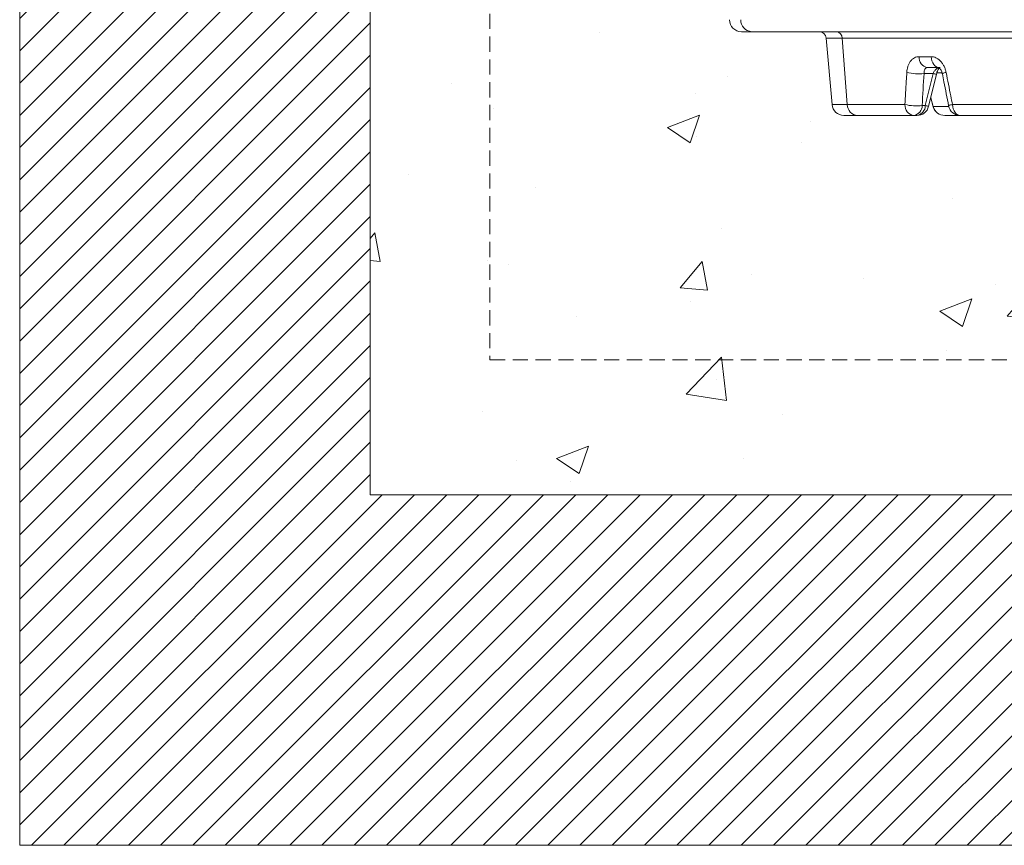
# Model space of a CAD drawing. Units: millimetres. Extents: x -875 to 3636, y -2652 to -229.
# Drawn here: x 839 to 1251, y -1176 to -831 of the extents above; entities that cross this region are included whole.
import ezdxf

# ---------------------------------------------------------------- set-up
doc = ezdxf.new("R2010")
doc.units = ezdxf.units.MM
doc.linetypes.add('DASHED', pattern=[19.05, 12.7, -6.35])
doc.linetypes.add('SLD-SOLID', pattern=[0])
for name, color, linetype in [('ACO CONCRETE', 253, 'SLD-SOLID'), ('ACO_DRAINAGE', 7, 'Continuous'), ('FORMATION', 253, 'Continuous')]:
    doc.layers.add(name, color=color, linetype=linetype)
doc.layers.add('ACO Qmax CONCRETE SURROUND', color=253, linetype='Continuous', lineweight=20)

# ---------------------------------------------------------------- blocks, each defined once
blk = doc.blocks.new('ACO - 32970 - FRONT')
at = {"layer": 'ACO_DRAINAGE', "linetype": 'SLD-SOLID', "lineweight": 0}
for p, q in [((-230.71, 35), (-235, 35)), ((-108.61, 35), (-230.71, 35)), ((-197.16, 4.56), (-199.59, 32.26)), ((-115.09, 32.26), (-192.86, 32.26)), ((-190.78, 4.56), (-192.86, 32.26)), ((-160.83, 24.56), (-155.79, 24.56)), ((-155.79, 24.56), (-155.68, 23.65)), ((-155.68, 23.65), (-155.45, 22.79)), ((-155.45, 22.79), (-155.11, 22)), ((-155.11, 22), (-154.68, 21.31)), ((-154.68, 21.31), (-154.16, 20.75)), ((-154.16, 20.75), (-153.59, 20.34)), ((-154.96, 17.52), (-158.74, 17.52)), ((-152.33, 20), (-157.25, 20)), ((-156.8, 3.82), (-153.57, 17.21)), ((-153.59, 20.34), (-152.97, 20.09)), ((-151.28, 17.78), (-153.42, 17.78)), ((-152.97, 20.09), (-152.33, 20)), ((-190.78, 4.56), (-166.7, 4.56)), ((-159.48, 4.13), (-158.2, 4.13)), ((-155.95, 7.43), (-154.86, 3.63)), ((-155.94, 7.39), (-154.88, 3.71)), ((-146.85, 4.56), (-113.85, 4.56)), ((-146.85, 4.56), (-146.74, 3.65)), ((-162.97, 0), (-186.5, 0)), ((-161.68, 0), (-162.97, 0)), ((-154.87, 3.63), (-154.88, 3.71)), ((-154.88, 3.71), (-148.39, 3.71)), ((-154.85, 3.63), (-154.81, 3.53)), ((-143.56, 0), (-150.08, 0)), ((-146.74, 3.65), (-146.52, 2.79)), ((-146.52, 2.79), (-146.2, 2)), ((-146.2, 2), (-145.79, 1.31)), ((-145.79, 1.31), (-145.31, 0.75)), ((-145.31, 0.75), (-144.76, 0.34)), ((-144.76, 0.34), (-144.17, 0.09)), ((-144.17, 0.09), (-143.56, 0)), ((-111.29, 0), (-143.56, 0))]:
    blk.add_line(p, q, dxfattribs=at)
for centre, radius, start, end in [((-235, 40), 5, 180, 270), ((-230.46, 39.77), 4.78, 177.2808, 266.9944), ((-202.57, 32), 3, 5, 90), ((-195.62, 32.24), 2.77, 0.4798, 85.8023), ((-156.51, 24.27), 4.33, 176.0781, 260.1041), ((-161.04, 39.23), 21.83, 257.0705, 276.0381), ((-149.02, 40.5), 23.74, 255.5303, 258.9386), ((-149.2, 14.38), 3.59, 94.6561, 121.3707), ((-192.18, 5), 5, 185, 270), ((-186.16, 4.6), 4.62, 180.4798, 265.8023), ((-162.32, 4.34), 4.39, 177.0597, 261.5674), ((-161.82, 25.62), 21.61, 256.9399, 276.2039), ((-163.65, 4.11), 4.16, 279.4161, 0.3425), ((-162.36, 4.11), 4.16, 279.4161, 0.3425), ((-153.29, 22.98), 19.48, 255.4039, 259.5582), ((-146.52, 0.75), 3.83, 95.0123, 120.6175), ((-161.68, 5), 5, 270, 346.4145), ((-150.08, 5), 5, 196.0083, 270.0001), ((-150.08, 5), 5, 195.9907, 270), ((-150.07, 4.98), 4.98, 194.8245, 269.908), ((-143.56, 5), 5, 191.0101, 270)]:
    blk.add_arc(centre, radius, start, end, dxfattribs=at)
blk.add_ellipse((107.73, 918.09), major_axis=(212.54, 1685.03), ratio=0.106576, start_param=2.148045, end_param=2.157474, dxfattribs=at)
for points, knots in [([(-192.86, 32.26), (-192.92, 32.26), (-192.99, 32.26), (-193.13, 32.26), (-193.33, 32.26), (-193.79, 32.26), (-194.66, 32.26), (-195.34, 32.26), (-196.17, 32.26), (-196.56, 32.26), (-197.26, 32.26), (-197.58, 32.26), (-198.44, 32.26), (-198.87, 32.26), (-199.44, 32.26), (-199.59, 32.26), (-199.59, 32.26)], [0, 0, 0, 0, 0.015625, 0.015625, 0.03125, 0.0625, 0.125, 0.25, 0.25, 0.375, 0.375, 0.5, 0.5, 0.75, 0.75, 1, 1, 1, 1]), ([(-165.92, 17.95), (-165.9, 18.42), (-165.84, 18.88), (-165.67, 19.76), (-165.56, 20.18), (-165.36, 20.79), (-165.28, 20.99), (-165.12, 21.37), (-165.03, 21.55), (-164.75, 22.08), (-164.55, 22.41), (-164.2, 22.86), (-164.08, 23), (-163.83, 23.27), (-163.7, 23.39), (-163.3, 23.73), (-163.02, 23.93), (-162.42, 24.25), (-162.12, 24.37), (-161.48, 24.52), (-161.16, 24.56), (-160.83, 24.56)], [0, 0, 0, 0, 0.125, 0.125, 0.25, 0.25, 0.3125, 0.3125, 0.375, 0.375, 0.5, 0.5, 0.5625, 0.5625, 0.625, 0.625, 0.75, 0.75, 0.875, 0.875, 1, 1, 1, 1]), ([(-155.79, 24.56), (-155.45, 24.56), (-155.1, 24.52), (-154.42, 24.36), (-154.09, 24.25), (-153.58, 24.01), (-153.42, 23.92), (-153.09, 23.72), (-152.93, 23.62), (-152.46, 23.27), (-152.16, 23.01), (-151.73, 22.56), (-151.59, 22.4), (-151.32, 22.07), (-151.19, 21.9), (-150.81, 21.37), (-150.59, 20.99), (-150.18, 20.18), (-150, 19.75), (-149.7, 18.87), (-149.58, 18.42), (-149.49, 17.95)], [0, 0, 0, 0, 0.125, 0.125, 0.25, 0.25, 0.3125, 0.3125, 0.375, 0.375, 0.5, 0.5, 0.5625, 0.5625, 0.625, 0.625, 0.75, 0.75, 0.875, 0.875, 1, 1, 1, 1]), ([(-166.7, 4.56), (-166.52, 7.83), (-166.33, 11.09), (-166.13, 14.36), (-166.06, 15.56), (-165.99, 16.76), (-165.92, 17.95)], [0, 0, 0, 0, 0.01, 0.01, 0.01, 0.01366868, 0.01366868, 0.01366868, 0.01366868]), ([(-157.25, 20), (-157.49, 20), (-157.72, 19.94), (-158.01, 19.75), (-158.1, 19.68), (-158.27, 19.5), (-158.34, 19.4), (-158.47, 19.17), (-158.53, 19.05), (-158.62, 18.78), (-158.66, 18.64), (-158.74, 18.19), (-158.76, 17.86), (-158.74, 17.52)], [0, 0, 0, 0, 0.25, 0.25, 0.375, 0.375, 0.5, 0.5, 0.625, 0.625, 0.75, 0.75, 1, 1, 1, 1]), ([(-154.96, 17.52), (-154.81, 17.85), (-154.64, 18.17), (-154.34, 18.61), (-154.23, 18.76), (-154, 19.02), (-153.89, 19.15), (-153.64, 19.38), (-153.52, 19.49), (-153.26, 19.67), (-153.13, 19.74), (-152.87, 19.87), (-152.74, 19.92), (-152.48, 19.98), (-152.36, 20), (-152.24, 20)], [0, 0, 0, 0, 0.25, 0.25, 0.375, 0.375, 0.5, 0.5, 0.625, 0.625, 0.75, 0.75, 0.875, 0.875, 1, 1, 1, 1]), ([(-153.57, 17.2), (-153.49, 17.49), (-153.34, 18.07), (-152.97, 18.86), (-152.56, 19.48), (-152.21, 19.88), (-151.97, 20.04), (-151.98, 20.03), (-151.99, 20.03)], [0, 0, 0, 0, 0.174021, 0.355751, 0.545226, 0.716138, 0.903939, 1, 1, 1, 1]), ([(-152.51, 20.02), (-152.5, 20.02), (-152.48, 20.02), (-152.17, 19.79), (-151.79, 19.32), (-151.41, 18.62), (-151.16, 17.96), (-151.1, 17.54), (-151.08, 17.44)], [0, 0, 0, 0, 0.187481, 0.379656, 0.569012, 0.750295, 0.941069, 1, 1, 1, 1]), ([(-151.07, 17.44), (-150.85, 16.32), (-149.99, 11.86), (-149.12, 7.39), (-148.47, 4.05)], [0, 0, 0, 0, 0.250545, 1, 1, 1, 1]), ([(-149.49, 17.95), (-148.85, 14.69), (-148.21, 11.42), (-147.56, 8.16), (-147.33, 6.96), (-147.09, 5.76), (-146.85, 4.56)], [0, 0, 0, 0, 0.01, 0.01, 0.01, 0.01366868, 0.01366868, 0.01366868, 0.01366868]), ([(-197.16, 4.56), (-197.16, 4.56), (-197.15, 4.56), (-197.12, 4.56), (-197.04, 4.56), (-196.89, 4.56), (-196.62, 4.56), (-196.45, 4.56), (-196.04, 4.56), (-195.81, 4.56), (-195.27, 4.56), (-194.97, 4.56), (-194.3, 4.56), (-193.93, 4.56), (-192.73, 4.56), (-191.82, 4.56), (-190.78, 4.56)], [0, 0, 0, 0, 0.0625, 0.0625, 0.125, 0.25, 0.25, 0.375, 0.375, 0.5, 0.5, 0.625, 0.625, 0.75, 0.75, 1, 1, 1, 1]), ([(-186.5, 0), (-187.42, 0), (-188.24, 0), (-189.3, 0), (-189.63, 0), (-190.23, 0), (-190.5, 0), (-190.97, 0), (-191.18, 0), (-191.55, 0), (-191.7, 0), (-192.06, 0), (-192.18, 0), (-192.18, 0)], [0, 0, 0, 0, 0.25, 0.25, 0.375, 0.375, 0.5, 0.5, 0.625, 0.625, 0.75, 0.75, 1, 1, 1, 1])]:
    blk.add_open_spline(points, degree=3, knots=knots, dxfattribs=at)
blk.add_open_spline([(-158.2, 4.13), (-157.12, 8.6), (-156.04, 13.06), (-154.96, 17.52)], degree=3, dxfattribs=at)

msp = doc.modelspace()

# ---------------------------------------------------------------- hatches: boundary and pattern name
at = {"layer": 'ACO CONCRETE', "lineweight": 0}
h = msp.add_hatch(dxfattribs=at)
h.set_pattern_fill('AR-CONC', color=256, scale=0.75)
h.paths.add_polyline_path([(1142.77, -332.21), (1093.77, -332.21), (1094.09, -326.21), (1101.98, -326.21), (1101.98, -325.21), (1114.24, -325.21), (1157.27, -265.43), (1158.02, -232.21), (1154.56, -228.85), (985.77, -228.85), (985.77, -1029.8), (1764.6, -1029.8), (1764.6, -288.72), (1598.74, -263.72), (1658.33, -328.74), (1657.77, -332.21), (1637.83, -332.8), (1609.54, -332.62), (1607.59, -346.38), (1607.47, -348.18), (1605.54, -348.27), (1604, -348.24), (1601.96, -348.24), (1597.43, -349.5), (1596.16, -351.28), (1596.07, -361.18), (1596.2, -368.07), (1595.77, -378.91), (1597.22, -381.55), (1605.05, -386.17), (1617.2, -403.42), (1618.26, -626.71), (1616.53, -756.64), (1615.77, -799.13), (1615.88, -800.27), (1615.07, -801.05), (1608.91, -808.53), (1606.81, -810.55), (1605.77, -813.24), (1605.77, -818.19), (1609.24, -822.15), (1616.82, -822.53), (1616.82, -836.42), (1606.48, -836.42), (1578.34, -836.42), (1574.24, -871.42), (1567.95, -871.42), (1538.74, -871.42), (1519.33, -871.42), (1232.21, -871.42), (1212.93, -871.77), (1180.2, -871.78), (1177.54, -866.89), (1175.44, -839.37), (1172.09, -836.99), (1139.44, -836.77), (1135.89, -834.29), (1135.34, -829.85), (1135.82, -822.56), (1142.3, -822.15), (1144.73, -810.55), (1136.47, -801.05), (1135.66, -801.03), (1135.77, -799.13), (1135.55, -402.14), (1136.47, -401.37), (1146.32, -389.15), (1154.32, -381.75), (1155.77, -356.48), (1154.27, -349.12), (1144.18, -348.33)])
at = {"layer": 'FORMATION', "lineweight": 0}
h = msp.add_hatch(dxfattribs=at)
h.set_pattern_fill('ANSI31', color=256, scale=3)
h.paths.add_polyline_path([(839.38, -1176.2), (1910.99, -1176.2), (1910.99, -288.72), (1764.6, -288.72), (1764.6, -1029.8), (985.77, -1029.8), (985.77, -423.06), (975.68, -423.06), (839.38, -423.06)])

# ---------------------------------------------------------------- linework, layer by layer
at = {"layer": 'ACO CONCRETE', "lineweight": 0}
for p, q in [((839.38, -228.87), (839.38, -1176.2)), ((985.77, -228.85), (985.77, -1029.8)), ((985.77, -1029.8), (1764.6, -1029.8)), ((839.38, -1176.2), (1910.99, -1176.2))]:
    msp.add_line(p, q, dxfattribs=at)
at = {"layer": 'ACO Qmax CONCRETE SURROUND', "linetype": 'DASHED', "lineweight": 0, "ltscale": 0.5}
msp.add_lwpolyline([(1035.77, -228.85), (1035.77, -973.43), (1714.64, -973.43), (1714.64, -281.19)], dxfattribs=at)

# ---------------------------------------------------------------- block references
at = {"layer": 'ACO_DRAINAGE', "lineweight": 0}
msp.add_blockref('ACO - 32970 - FRONT', (1375.77, -871.42), dxfattribs=at)

doc.saveas('drawing.dxf')
